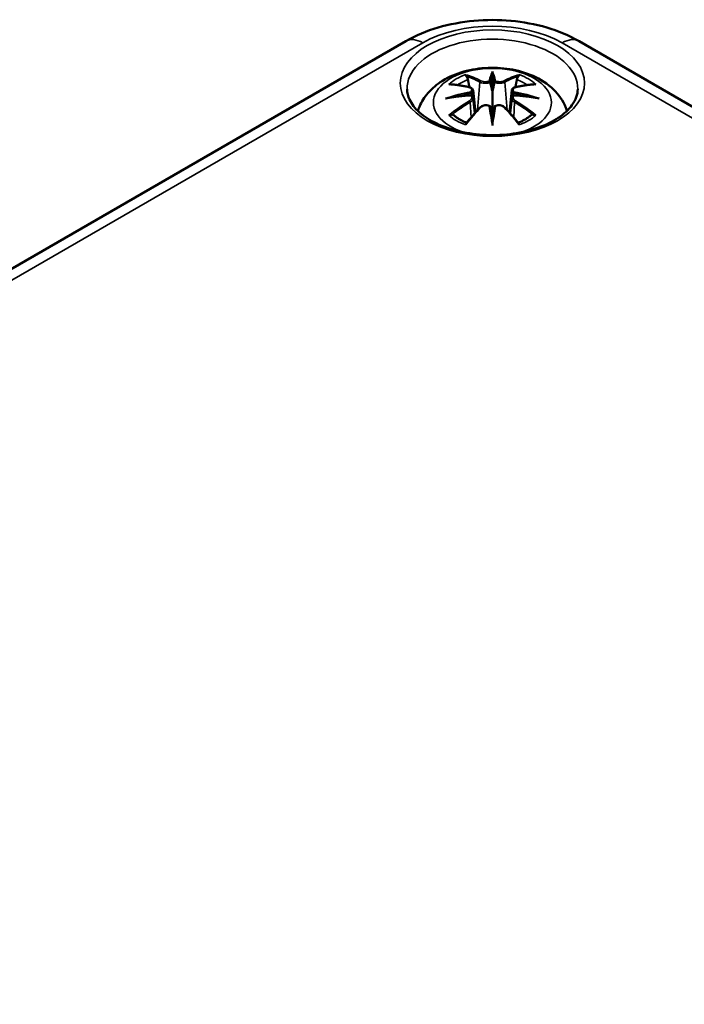
# Model space of a CAD drawing. Units: millimetres. Extents: x 0 to 420, y 0 to 297.
# Drawn here: x 142 to 157, y 91 to 112 of the extents above; entities that cross this region are included whole.
import ezdxf

# ---------------------------------------------------------------- set-up
doc = ezdxf.new("R2010")
doc.units = ezdxf.units.MM
doc.layers.add('Sichtbar (ISO)', color=7, linetype='Continuous', lineweight=50)
doc.layers.add('Sichtbar schmal (ISO)', color=7, linetype='Continuous', lineweight=35)

msp = doc.modelspace()

# ---------------------------------------------------------------- linework, layer by layer
at = {"layer": 'Sichtbar (ISO)'}
for p, q in [((128.152, 99.078), (150.426, 111.938)), ((154.275, 111.938), (217.207, 75.604)), ((152.35, 111.184), (152.35, 110.824)), ((151.921, 110.846), (151.974, 110.354)), ((152.78, 110.846), (152.727, 110.354)), ((151.921, 110.674), (151.957, 110.335)), ((152.78, 110.674), (152.743, 110.335)), ((152.35, 110.197), (152.35, 110.261))]:
    msp.add_line(p, q, dxfattribs=at)
for centre, major_axis, ratio, start_param, end_param in [((152.266, 111.299), (-0.129, 0.618), 0.036814, 2.026405, 2.439082), ((152.434, 111.299), (-0.129, -0.618), 0.036814, 0.70251, 1.115188), ((151.773, 111.014), (0.011, -0.684), 0.166237, 1.145796, 1.219537), ((152.928, 111.014), (0.011, 0.684), 0.166237, 1.922055, 1.995797), ((152.266, 110.632), (0.131, -0.605), 0.006801, 0.908218, 1.320895), ((152.434, 110.632), (0.131, 0.605), 0.006801, 1.820698, 2.233375)]:
    msp.add_ellipse(centre, major_axis=major_axis, ratio=ratio, start_param=start_param, end_param=end_param, dxfattribs=at)
for points, knots in [([(150.426, 111.938), (150.647, 112.066), (150.889, 112.166), (151.399, 112.316), (151.667, 112.365), (152.212, 112.415), (152.489, 112.415), (153.034, 112.365), (153.302, 112.316), (153.811, 112.166), (154.053, 112.066), (154.275, 111.938)], [0, 0, 0, 0, 0.314159, 0.314159, 0.628319, 0.628319, 0.942478, 0.942478, 1.256637, 1.256637, 1.570796, 1.570796, 1.570796, 1.570796]), ([(150.695, 110.387), (150.7, 110.404), (150.705, 110.42), (150.754, 110.553), (150.815, 110.658), (150.976, 110.86), (151.08, 110.95), (151.332, 111.12), (151.486, 111.19), (151.82, 111.296), (152.003, 111.329), (152.369, 111.354), (152.553, 111.345), (152.913, 111.288), (153.089, 111.239), (153.42, 111.091), (153.577, 110.994), (153.822, 110.752), (153.919, 110.618), (153.99, 110.435), (153.998, 110.411), (154.005, 110.387)], [4.10244, 4.10244, 4.10244, 4.10244, 4.133136, 4.133136, 4.357122, 4.357122, 4.636026, 4.636026, 4.993797, 4.993797, 5.383142, 5.383142, 5.767473, 5.767473, 6.153925, 6.153925, 6.539044, 6.539044, 6.848534, 6.848534, 6.893135, 6.893135, 6.893135, 6.893135]), ([(151.777, 111.153), (151.777, 111.154), (151.776, 111.155), (151.771, 111.162), (151.768, 111.168), (151.762, 111.182), (151.759, 111.189), (151.757, 111.193), (151.757, 111.193), (151.757, 111.193)], [0.05525613, 0.05525613, 0.05525613, 0.05525613, 0.05672679, 0.05672679, 0.06404295, 0.06404295, 0.07427675, 0.07427675, 0.07452176, 0.07452176, 0.07452176, 0.07452176]), ([(151.777, 111.153), (151.778, 111.152), (151.779, 111.15), (151.786, 111.14), (151.793, 111.126), (151.801, 111.105), (151.805, 111.093), (151.807, 111.083)], [0.03721232, 0.03721232, 0.03721232, 0.03721232, 0.03823639, 0.03823639, 0.04585762, 0.04585762, 0.05210577, 0.05210577, 0.05210577, 0.05210577]), ([(152.35, 111.263), (152.35, 111.262), (152.35, 111.262), (152.35, 111.242), (152.35, 111.217), (152.35, 111.196), (152.35, 111.192), (152.35, 111.187), (152.35, 111.186), (152.35, 111.184)], [-0.02418649, -0.02418649, -0.02418649, -0.02418649, -0.02384234, -0.02384234, -0.00425843, -0.00425843, -0.00098565, -0.00098565, 0, 0, 0, 0]), ([(152.894, 111.083), (152.896, 111.093), (152.899, 111.105), (152.907, 111.126), (152.914, 111.14), (152.921, 111.15), (152.922, 111.152), (152.923, 111.153)], [0.0701982, 0.0701982, 0.0701982, 0.0701982, 0.07644635, 0.07644635, 0.08406758, 0.08406758, 0.08509165, 0.08509165, 0.08509165, 0.08509165]), ([(152.944, 111.193), (152.944, 111.193), (152.944, 111.193), (152.941, 111.189), (152.939, 111.182), (152.932, 111.167), (152.928, 111.16), (152.924, 111.154), (152.923, 111.153), (152.923, 111.153)], [-0.0002133, -0.0002133, -0.0002133, -0.0002133, 0, 0, 0.00914203, 0.00914203, 0.01622314, 0.01622314, 0.01656702, 0.01656702, 0.01656702, 0.01656702]), ([(151.384, 110.978), (151.385, 110.978), (151.385, 110.978), (151.395, 110.98), (151.404, 110.981), (151.414, 110.98)], [-0.000213151, -0.000213151, -0.000213151, -0.000213151, 0, 0, 0.006020995, 0.006020995, 0.006020995, 0.006020995]), ([(151.414, 110.98), (151.442, 110.978), (151.47, 110.976), (151.527, 110.97), (151.556, 110.967), (151.613, 110.959), (151.642, 110.954), (151.701, 110.944), (151.73, 110.938), (151.789, 110.926), (151.818, 110.919), (151.848, 110.912)], [2.7936645, 2.7936645, 2.7936645, 2.7936645, 2.8281249, 2.8281249, 2.8625854, 2.8625854, 2.8970458, 2.8970458, 2.9315063, 2.9315063, 2.9659667, 2.9659667, 2.9659667, 2.9659667]), ([(152.302, 111.026), (152.302, 111.029), (152.301, 111.032), (152.298, 111.037), (152.296, 111.04), (152.291, 111.044), (152.289, 111.046), (152.284, 111.049), (152.281, 111.05), (152.278, 111.051), (152.278, 111.051), (152.278, 111.051)], [0, 0, 0, 0, 0.001839132, 0.001839132, 0.003776606, 0.003776606, 0.005601033, 0.005601033, 0.007464701, 0.007464701, 0.007505488, 0.007505488, 0.007505488, 0.007505488]), ([(152.422, 111.051), (152.422, 111.051), (152.422, 111.051), (152.42, 111.05), (152.417, 111.049), (152.412, 111.046), (152.409, 111.044), (152.405, 111.04), (152.403, 111.037), (152.4, 111.032), (152.399, 111.029), (152.398, 111.026)], [-0.000040907, -0.000040907, -0.000040907, -0.000040907, 0, 0, 0.001869145, 0.001869145, 0.003698934, 0.003698934, 0.005642101, 0.005642101, 0.007486638, 0.007486638, 0.007486638, 0.007486638]), ([(152.398, 111.026), (152.398, 111.026), (152.398, 111.026), (152.398, 111.025), (152.398, 111.024), (152.398, 111.023)], [0.012532802, 0.012532802, 0.012532802, 0.012532802, 0.012775146, 0.012775146, 0.014086245, 0.014086245, 0.014086245, 0.014086245]), ([(152.852, 110.912), (152.882, 110.919), (152.912, 110.926), (152.971, 110.938), (153, 110.944), (153.058, 110.954), (153.087, 110.959), (153.145, 110.967), (153.174, 110.97), (153.231, 110.976), (153.259, 110.978), (153.287, 110.98)], [3.3172186, 3.3172186, 3.3172186, 3.3172186, 3.351679, 3.351679, 3.3861395, 3.3861395, 3.4205999, 3.4205999, 3.4550604, 3.4550604, 3.4895209, 3.4895209, 3.4895209, 3.4895209]), ([(153.287, 110.98), (153.296, 110.981), (153.306, 110.98), (153.315, 110.978), (153.316, 110.978), (153.316, 110.978)], [0.067360952, 0.067360952, 0.067360952, 0.067360952, 0.074277719, 0.074277719, 0.074522912, 0.074522912, 0.074522912, 0.074522912]), ([(154.248, 110.872), (154.245, 110.755), (154.204, 110.635), (154.047, 110.418), (153.944, 110.32), (153.687, 110.15), (153.536, 110.076), (153.198, 109.957), (153.011, 109.912), (152.62, 109.856), (152.415, 109.846), (152.011, 109.863), (151.81, 109.889), (151.437, 109.976), (151.263, 110.035), (150.961, 110.18), (150.832, 110.264), (150.628, 110.445), (150.555, 110.542), (150.473, 110.717), (150.455, 110.795), (150.453, 110.872)], [2.368537, 2.368537, 2.368537, 2.368537, 2.750851, 2.750851, 3.071885, 3.071885, 3.378629, 3.378629, 3.686767, 3.686767, 3.997005, 3.997005, 4.307742, 4.307742, 4.617178, 4.617178, 4.924222, 4.924222, 5.233389, 5.233389, 5.485444, 5.485444, 5.485444, 5.485444]), ([(151.875, 110.736), (151.844, 110.734), (151.813, 110.732), (151.751, 110.727), (151.72, 110.725), (151.658, 110.719), (151.627, 110.715), (151.566, 110.708), (151.536, 110.704), (151.475, 110.695), (151.444, 110.691), (151.414, 110.686)], [3.2877884, 3.2877884, 3.2877884, 3.2877884, 3.3174381, 3.3174381, 3.3470878, 3.3470878, 3.3767375, 3.3767375, 3.4063873, 3.4063873, 3.436037, 3.436037, 3.436037, 3.436037]), ([(151.848, 110.912), (151.855, 110.911), (151.862, 110.908), (151.876, 110.903), (151.882, 110.9), (151.894, 110.892), (151.899, 110.888), (151.908, 110.878), (151.912, 110.872), (151.918, 110.859), (151.92, 110.853), (151.921, 110.846)], [0.16533437, 0.16533437, 0.16533437, 0.16533437, 0.16998691, 0.16998691, 0.17463945, 0.17463945, 0.17929198, 0.17929198, 0.18394452, 0.18394452, 0.18859706, 0.18859706, 0.18859706, 0.18859706]), ([(151.867, 110.814), (151.867, 110.814), (151.867, 110.814), (151.869, 110.812), (151.87, 110.811), (151.873, 110.806), (151.875, 110.804), (151.878, 110.799), (151.879, 110.796), (151.881, 110.79), (151.882, 110.787), (151.883, 110.784)], [-0.000040907, -0.000040907, -0.000040907, -0.000040907, 0, 0, 0.001869145, 0.001869145, 0.003698934, 0.003698934, 0.005642102, 0.005642102, 0.007486638, 0.007486638, 0.007486638, 0.007486638]), ([(151.879, 110.735), (151.878, 110.735), (151.877, 110.736), (151.875, 110.736), (151.873, 110.735), (151.87, 110.734), (151.869, 110.732), (151.867, 110.73), (151.867, 110.73), (151.867, 110.73)], [0.002623384, 0.002623384, 0.002623384, 0.002623384, 0.003776606, 0.003776606, 0.005601033, 0.005601033, 0.007464701, 0.007464701, 0.007505488, 0.007505488, 0.007505488, 0.007505488]), ([(151.879, 110.735), (151.883, 110.732), (151.887, 110.729), (151.895, 110.723), (151.899, 110.719), (151.906, 110.712), (151.909, 110.707), (151.914, 110.699), (151.916, 110.694), (151.919, 110.684), (151.92, 110.679), (151.921, 110.674)], [0.1225087, 0.1225087, 0.1225087, 0.1225087, 0.12578722, 0.12578722, 0.12906573, 0.12906573, 0.13234425, 0.13234425, 0.13562276, 0.13562276, 0.13890128, 0.13890128, 0.13890128, 0.13890128]), ([(151.883, 110.784), (151.883, 110.784), (151.883, 110.784), (151.883, 110.783), (151.883, 110.782), (151.883, 110.78)], [0.012532802, 0.012532802, 0.012532802, 0.012532802, 0.012775146, 0.012775146, 0.014086245, 0.014086245, 0.014086245, 0.014086245]), ([(152.35, 110.824), (152.35, 110.769), (152.35, 110.714), (152.35, 110.538), (152.35, 110.393), (152.35, 110.261)], [-16.8919072, -16.8919072, -16.8919072, -16.8919072, -16.8584313, -16.8584313, -16.7730823, -16.7730823, -16.7730823, -16.7730823]), ([(152.78, 110.846), (152.78, 110.853), (152.782, 110.859), (152.788, 110.872), (152.792, 110.878), (152.802, 110.888), (152.807, 110.892), (152.818, 110.9), (152.825, 110.903), (152.838, 110.908), (152.845, 110.911), (152.852, 110.912)], [0.14207168, 0.14207168, 0.14207168, 0.14207168, 0.14672422, 0.14672422, 0.15137675, 0.15137675, 0.15602929, 0.15602929, 0.16068183, 0.16068183, 0.16533437, 0.16533437, 0.16533437, 0.16533437]), ([(152.78, 110.674), (152.78, 110.679), (152.781, 110.684), (152.785, 110.694), (152.787, 110.699), (152.792, 110.707), (152.795, 110.712), (152.801, 110.719), (152.805, 110.723), (152.813, 110.729), (152.817, 110.732), (152.822, 110.735)], [0.35710183, 0.35710183, 0.35710183, 0.35710183, 0.36038035, 0.36038035, 0.36365886, 0.36365886, 0.36693738, 0.36693738, 0.37021589, 0.37021589, 0.37349441, 0.37349441, 0.37349441, 0.37349441]), ([(152.818, 110.784), (152.818, 110.787), (152.819, 110.79), (152.821, 110.796), (152.823, 110.799), (152.826, 110.804), (152.827, 110.806), (152.83, 110.811), (152.832, 110.812), (152.833, 110.814), (152.834, 110.814), (152.834, 110.814)], [0, 0, 0, 0, 0.001839132, 0.001839132, 0.003776606, 0.003776606, 0.005601033, 0.005601033, 0.007464701, 0.007464701, 0.007505488, 0.007505488, 0.007505488, 0.007505488]), ([(152.834, 110.73), (152.834, 110.73), (152.833, 110.73), (152.832, 110.732), (152.83, 110.734), (152.827, 110.735), (152.826, 110.736), (152.823, 110.736), (152.823, 110.735), (152.822, 110.735)], [-0.000040907, -0.000040907, -0.000040907, -0.000040907, 0, 0, 0.001869145, 0.001869145, 0.003698934, 0.003698934, 0.004855544, 0.004855544, 0.004855544, 0.004855544]), ([(153.286, 110.686), (153.256, 110.691), (153.226, 110.695), (153.165, 110.704), (153.134, 110.708), (153.073, 110.715), (153.042, 110.719), (152.981, 110.725), (152.95, 110.727), (152.887, 110.732), (152.856, 110.734), (152.825, 110.736)], [2.8471483, 2.8471483, 2.8471483, 2.8471483, 2.876798, 2.876798, 2.9064478, 2.9064478, 2.9360975, 2.9360975, 2.9657472, 2.9657472, 2.9953969, 2.9953969, 2.9953969, 2.9953969]), ([(151.311, 110.663), (151.313, 110.663), (151.314, 110.664), (151.351, 110.674), (151.385, 110.681), (151.414, 110.686)], [-0.02418649, -0.02418649, -0.02418649, -0.02418649, -0.02384234, -0.02384234, -0.01301311, -0.01301311, -0.01301311, -0.01301311]), ([(152.077, 110.465), (152.087, 110.475), (152.099, 110.484), (152.126, 110.499), (152.141, 110.505), (152.173, 110.513), (152.189, 110.515), (152.222, 110.516), (152.238, 110.514), (152.269, 110.507), (152.284, 110.501), (152.297, 110.493)], [0.16533437, 0.16533437, 0.16533437, 0.16533437, 0.17389707, 0.17389707, 0.18245978, 0.18245978, 0.19102249, 0.19102249, 0.19958519, 0.19958519, 0.2081479, 0.2081479, 0.2081479, 0.2081479]), ([(152.278, 110.493), (152.278, 110.493), (152.278, 110.493), (152.281, 110.494), (152.284, 110.495), (152.289, 110.495), (152.291, 110.495), (152.296, 110.494), (152.298, 110.493), (152.301, 110.49), (152.302, 110.489), (152.302, 110.487)], [-0.000040907, -0.000040907, -0.000040907, -0.000040907, 0, 0, 0.001869145, 0.001869145, 0.003698934, 0.003698934, 0.005642101, 0.005642101, 0.007486638, 0.007486638, 0.007486638, 0.007486638]), ([(152.302, 110.487), (152.302, 110.487), (152.302, 110.486), (152.302, 110.485), (152.302, 110.484), (152.303, 110.483)], [0.012532802, 0.012532802, 0.012532802, 0.012532802, 0.012775146, 0.012775146, 0.014086245, 0.014086245, 0.014086245, 0.014086245]), ([(152.398, 110.487), (152.399, 110.489), (152.4, 110.49), (152.403, 110.493), (152.405, 110.494), (152.409, 110.495), (152.412, 110.495), (152.417, 110.495), (152.42, 110.494), (152.422, 110.493), (152.422, 110.493), (152.422, 110.493)], [0, 0, 0, 0, 0.001839132, 0.001839132, 0.003776606, 0.003776606, 0.005601033, 0.005601033, 0.007464701, 0.007464701, 0.007505488, 0.007505488, 0.007505488, 0.007505488]), ([(152.404, 110.493), (152.417, 110.501), (152.431, 110.507), (152.463, 110.514), (152.479, 110.516), (152.512, 110.515), (152.528, 110.513), (152.559, 110.505), (152.574, 110.499), (152.601, 110.484), (152.614, 110.475), (152.624, 110.465)], [0.12252084, 0.12252084, 0.12252084, 0.12252084, 0.13108355, 0.13108355, 0.13964625, 0.13964625, 0.14820896, 0.14820896, 0.15677166, 0.15677166, 0.16533437, 0.16533437, 0.16533437, 0.16533437]), ([(153.286, 110.686), (153.315, 110.681), (153.349, 110.674), (153.387, 110.664), (153.388, 110.663), (153.389, 110.663)], [-0.02286208, -0.02286208, -0.02286208, -0.02286208, 0, 0, 0.00072655, 0.00072655, 0.00072655, 0.00072655]), ([(151.455, 110.305), (151.453, 110.305), (151.452, 110.305), (151.444, 110.305), (151.436, 110.304), (151.413, 110.301), (151.399, 110.298), (151.385, 110.293), (151.385, 110.293), (151.384, 110.293)], [0.05525664, 0.05525664, 0.05525664, 0.05525664, 0.05672921, 0.05672921, 0.06404696, 0.06404696, 0.07427772, 0.07427772, 0.07452291, 0.07452291, 0.07452291, 0.07452291]), ([(151.455, 110.305), (151.456, 110.305), (151.457, 110.305), (151.468, 110.305), (151.479, 110.302), (151.49, 110.296), (151.492, 110.294), (151.495, 110.291)], [0.03721232, 0.03721232, 0.03721232, 0.03721232, 0.03823639, 0.03823639, 0.04585762, 0.04585762, 0.04849699, 0.04849699, 0.04849699, 0.04849699]), ([(151.779, 110.125), (151.76, 110.133), (151.741, 110.14), (151.7, 110.159), (151.678, 110.169), (151.636, 110.192), (151.615, 110.203), (151.577, 110.227), (151.559, 110.24), (151.525, 110.265), (151.51, 110.278), (151.495, 110.291)], [2.9435007, 2.9435007, 2.9435007, 2.9435007, 3.0117279, 3.0117279, 3.0980618, 3.0980618, 3.1843956, 3.1843956, 3.2707294, 3.2707294, 3.3570633, 3.3570633, 3.3570633, 3.3570633]), ([(151.769, 110.112), (151.789, 110.138), (151.809, 110.163), (151.85, 110.212), (151.87, 110.236), (151.911, 110.284), (151.932, 110.307), (151.973, 110.354), (151.994, 110.376), (152.035, 110.421), (152.056, 110.443), (152.077, 110.465)], [2.8000643, 2.8000643, 2.8000643, 2.8000643, 2.8332448, 2.8332448, 2.8664253, 2.8664253, 2.8996057, 2.8996057, 2.9327862, 2.9327862, 2.9659667, 2.9659667, 2.9659667, 2.9659667]), ([(152.624, 110.465), (152.644, 110.443), (152.665, 110.421), (152.707, 110.376), (152.727, 110.354), (152.768, 110.307), (152.789, 110.284), (152.83, 110.236), (152.851, 110.212), (152.891, 110.163), (152.912, 110.138), (152.932, 110.112)], [3.3172186, 3.3172186, 3.3172186, 3.3172186, 3.3503991, 3.3503991, 3.3835796, 3.3835796, 3.4167601, 3.4167601, 3.4499405, 3.4499405, 3.483121, 3.483121, 3.483121, 3.483121]), ([(153.205, 110.291), (153.191, 110.278), (153.175, 110.265), (153.141, 110.24), (153.123, 110.227), (153.085, 110.203), (153.065, 110.192), (153.023, 110.169), (153.001, 110.159), (152.959, 110.14), (152.941, 110.133), (152.922, 110.125)], [1.3553257, 1.3553257, 1.3553257, 1.3553257, 1.4416595, 1.4416595, 1.5279934, 1.5279934, 1.6143272, 1.6143272, 1.7006611, 1.7006611, 1.7688882, 1.7688882, 1.7688882, 1.7688882]), ([(153.206, 110.291), (153.208, 110.294), (153.211, 110.296), (153.221, 110.302), (153.232, 110.305), (153.243, 110.305), (153.244, 110.305), (153.246, 110.305)], [0.07380845, 0.07380845, 0.07380845, 0.07380845, 0.07644635, 0.07644635, 0.08406758, 0.08406758, 0.08509165, 0.08509165, 0.08509165, 0.08509165]), ([(153.316, 110.293), (153.316, 110.293), (153.315, 110.293), (153.301, 110.298), (153.286, 110.301), (153.263, 110.304), (153.254, 110.305), (153.247, 110.305), (153.246, 110.305), (153.246, 110.305)], [-0.00021315, -0.00021315, -0.00021315, -0.00021315, 0, 0, 0.00914199, 0.00914199, 0.01622287, 0.01622287, 0.01656716, 0.01656716, 0.01656716, 0.01656716]), ([(151.757, 110.078), (151.757, 110.078), (151.757, 110.078), (151.759, 110.091), (151.762, 110.101), (151.767, 110.11), (151.768, 110.111), (151.769, 110.112)], [-0.0002133, -0.0002133, -0.0002133, -0.0002133, 0, 0, 0.00914203, 0.00914203, 0.0112954, 0.0112954, 0.0112954, 0.0112954]), ([(152.35, 110.063), (152.35, 110.064), (152.35, 110.065), (152.35, 110.122), (152.35, 110.166), (152.35, 110.189), (152.35, 110.193), (152.35, 110.196), (152.35, 110.196), (152.35, 110.197)], [-0.02418649, -0.02418649, -0.02418649, -0.02418649, -0.02384234, -0.02384234, -0.00425843, -0.00425843, -0.00098565, -0.00098565, 0, 0, 0, 0]), ([(152.932, 110.112), (152.933, 110.111), (152.934, 110.109), (152.939, 110.1), (152.941, 110.091), (152.944, 110.078), (152.944, 110.078), (152.944, 110.078)], [0.06130162, 0.06130162, 0.06130162, 0.06130162, 0.06404295, 0.06404295, 0.07427675, 0.07427675, 0.07452176, 0.07452176, 0.07452176, 0.07452176])]:
    msp.add_open_spline(points, degree=3, knots=knots, dxfattribs=at)
for points, weights in [([(151.84, 110.914), (151.824, 110.995), (151.807, 111.083)], [1.01250885713, 1.00948357397, 1.00488362486]), ([(152.894, 111.083), (152.876, 110.995), (152.86, 110.914)], [1.00488362486, 1.00948357397, 1.01250885713])]:
    msp.add_rational_spline(points, weights, degree=2, dxfattribs=at)
for points in [[(152.303, 111.023), (152.302, 111.024), (152.302, 111.025), (152.302, 111.026)], [(152.817, 110.78), (152.817, 110.782), (152.817, 110.783), (152.818, 110.784)], [(152.398, 110.483), (152.398, 110.485), (152.398, 110.486), (152.398, 110.487)]]:
    msp.add_open_spline(points, degree=3, dxfattribs=at)
at = {"layer": 'Sichtbar schmal (ISO)'}
for p, q in [((128.527, 99.041), (150.801, 111.901)), ((153.9, 111.901), (216.832, 75.567)), ((152.074, 111.027), (152.022, 110.407)), ((152.626, 111.027), (152.679, 110.407)), ((151.856, 110.583), (151.876, 110.243)), ((152.844, 110.583), (152.824, 110.243))]:
    msp.add_line(p, q, dxfattribs=at)
for centre, major_axis, ratio, start_param, end_param in [((152.35, 111.006), (2.191, 0), 0.57735, 0.785398, 2.356194), ((152.35, 110.886), (-1.897, 0), 0.57735, 3.12925, 6.295528), ((150.801, 111.288), (-0.375, 0.65), 0.57735, 5.497787, 6.283185), ((153.9, 111.288), (0.375, 0.65), 0.57735, 0, 0.785398), ((152.35, 110.576), (-1.312, 0), 0.57735, 2.074646, 7.350132), ((152.35, 110.636), (1.134, 0), 0.57735, 2.121805, 2.590584), ((152.192, 108.098), (-0.987, 3.09), 0.518745, 5.783918, 5.964528), ((152.172, 108.092), (-0.979, 3.067), 0.518745, 5.783918, 5.944526), ((152.787, 108.19), (-0.301, 3.205), 0.170279, 0.272528, 0.45164), ((152.809, 108.192), (-0.299, 3.18), 0.170279, 0.329778, 0.454842), ((151.913, 108.19), (0.301, 3.205), 0.170279, 5.831545, 6.010657), ((151.892, 108.192), (0.299, 3.18), 0.170279, 5.828343, 5.953407), ((152.509, 108.098), (0.987, 3.09), 0.518745, 0.318658, 0.499267), ((152.528, 108.092), (0.979, 3.067), 0.518745, 0.338659, 0.499267), ((152.35, 110.636), (1.134, 0), 0.57735, 0.551009, 1.019788), ((152.462, 108.254), (2.227, -2.36), 0.614647, 2.385072, 2.565681), ((152.35, 110.594), (1.006, 0), 0.57735, 2.141715, 2.451267), ((152.095, 111.034), (-0.012, -0.0219), 0.750571, 3.869581, 5.380428), ((152.606, 111.034), (0.012, -0.0219), 0.750571, 0.902757, 2.413604), ((152.239, 108.254), (2.227, 2.36), 0.614647, 0.575911, 0.75652), ((152.35, 110.594), (1.006, 0), 0.57735, 0.690325, 0.999878), ((152.388, 107.959), (-3.156, -0.637), 0.901293, 4.695669, 4.874781), ((152.388, 108.464), (3.196, -0.387), 0.700782, 1.818792, 1.997904), ((152.39, 107.95), (3.131, 0.632), 0.901293, 1.550875, 1.659536), ((151.842, 110.888), (0.0059, 0.0243), 0.57364, 0, 0.662201), ((152.31, 107.95), (3.131, -0.632), 0.901293, 1.482056, 1.590718), ((152.312, 107.959), (-3.156, 0.637), 0.901293, 4.549997, 4.729109), ((152.312, 108.464), (3.196, 0.387), 0.700782, 1.143689, 1.322801), ((152.858, 110.888), (-0.0059, 0.0243), 0.57364, 5.620985, 6.283185), ((152.462, 108.071), (-1.852, -2.663), 0.715286, 4.14995, 4.330559), ((152.475, 108.061), (1.838, 2.643), 0.715286, 1.008357, 1.168965), ((151.842, 110.593), (0.0128, -0.0214), 0.372653, 0.880106, 2.390953), ((152.787, 108.234), (0.616, -3.16), 0.030233, 3.909943, 4.089055), ((152.809, 108.238), (-0.611, 3.135), 0.030233, 0.765148, 0.890212), ((151.913, 108.234), (0.616, 3.16), 0.030233, 5.335723, 5.514835), ((151.892, 108.238), (-0.611, -3.135), 0.030233, 2.251381, 2.376444), ((152.858, 110.593), (-0.0128, -0.0214), 0.372653, 3.892233, 5.403079), ((152.225, 108.061), (1.838, -2.643), 0.715286, 1.972628, 2.133236), ((152.239, 108.071), (-1.852, 2.663), 0.715286, 5.094219, 5.274828), ((152.35, 110.636), (-1.134, 0), 0.57735, 0.551009, 1.019788), ((152.192, 108.227), (1.437, 2.909), 0.418106, 0.921025, 1.101634), ((152.095, 110.447), (-0.018, 0.0173), 0.549585, 5.296472, 6.283185), ((152.606, 110.447), (0.018, 0.0173), 0.549585, 0, 0.986713), ((152.509, 108.227), (1.437, -2.909), 0.418106, 2.039958, 2.220567), ((152.35, 110.636), (-1.134, 0), 0.57735, 2.121805, 2.590584)]:
    msp.add_ellipse(centre, major_axis=major_axis, ratio=ratio, start_param=start_param, end_param=end_param, dxfattribs=at)
msp.add_ellipse((152.35, 111.006), major_axis=(2.047, 0), ratio=0.57735, dxfattribs=at)
for points, knots in [([(152.074, 111.027), (152.109, 111.007), (152.174, 110.997), (152.258, 111.008), (152.283, 111.014), (152.303, 111.023)], [-0.16533437, -0.16533437, -0.16533437, -0.16533437, -0.13526757, -0.13526757, -0.12205905, -0.12205905, -0.12205905, -0.12205905]), ([(152.278, 111.051), (152.263, 111.046), (152.245, 111.042), (152.177, 111.033), (152.122, 111.04), (152.093, 111.056)], [0.12403853, 0.12403853, 0.12403853, 0.12403853, 0.13526757, 0.13526757, 0.16533437, 0.16533437, 0.16533437, 0.16533437]), ([(152.398, 111.023), (152.408, 111.018), (152.42, 111.014), (152.461, 111.004), (152.492, 111.001), (152.548, 111.003), (152.572, 111.007), (152.605, 111.017), (152.617, 111.022), (152.626, 111.027)], [-0.37394406, -0.37394406, -0.37394406, -0.37394406, -0.36682602, -0.36682602, -0.35162378, -0.35162378, -0.33872837, -0.33872837, -0.33066874, -0.33066874, -0.33066874, -0.33066874]), ([(152.608, 111.056), (152.6, 111.052), (152.59, 111.048), (152.562, 111.04), (152.541, 111.037), (152.495, 111.036), (152.468, 111.039), (152.437, 111.046), (152.429, 111.049), (152.422, 111.051)], [0.33066874, 0.33066874, 0.33066874, 0.33066874, 0.33872837, 0.33872837, 0.35162378, 0.35162378, 0.36682602, 0.36682602, 0.37196457, 0.37196457, 0.37196457, 0.37196457]), ([(151.838, 110.909), (151.845, 110.908), (151.852, 110.905), (151.867, 110.899), (151.875, 110.894), (151.888, 110.88), (151.892, 110.871), (151.893, 110.848), (151.887, 110.834), (151.872, 110.819), (151.87, 110.816), (151.867, 110.814)], [0.16533437, 0.16533437, 0.16533437, 0.16533437, 0.17053611, 0.17053611, 0.1788589, 0.1788589, 0.18967853, 0.18967853, 0.20374404, 0.20374404, 0.2066302, 0.2066302, 0.2066302, 0.2066302]), ([(151.867, 110.73), (151.878, 110.723), (151.886, 110.713), (151.9, 110.673), (151.878, 110.636), (151.838, 110.612)], [0.12403853, 0.12403853, 0.12403853, 0.12403853, 0.13526757, 0.13526757, 0.16533437, 0.16533437, 0.16533437, 0.16533437]), ([(151.883, 110.78), (151.89, 110.785), (151.895, 110.79), (151.914, 110.81), (151.921, 110.827), (151.921, 110.843), (151.921, 110.844), (151.921, 110.846)], [-0.20860969, -0.20860969, -0.20860969, -0.20860969, -0.20374404, -0.20374404, -0.18967853, -0.18967853, -0.18859706, -0.18859706, -0.18859706, -0.18859706]), ([(152.78, 110.845), (152.779, 110.838), (152.78, 110.831), (152.788, 110.808), (152.8, 110.793), (152.817, 110.78)], [-0.14207168, -0.14207168, -0.14207168, -0.14207168, -0.13526757, -0.13526757, -0.12205905, -0.12205905, -0.12205905, -0.12205905]), ([(152.834, 110.814), (152.822, 110.824), (152.814, 110.834), (152.8, 110.873), (152.822, 110.899), (152.862, 110.909)], [0.12403853, 0.12403853, 0.12403853, 0.12403853, 0.13526757, 0.13526757, 0.16533437, 0.16533437, 0.16533437, 0.16533437]), ([(152.862, 110.612), (152.851, 110.618), (152.842, 110.626), (152.821, 110.646), (152.812, 110.66), (152.806, 110.69), (152.809, 110.706), (152.824, 110.723), (152.828, 110.727), (152.834, 110.73)], [0.33066874, 0.33066874, 0.33066874, 0.33066874, 0.33872837, 0.33872837, 0.35162378, 0.35162378, 0.36682602, 0.36682602, 0.37196457, 0.37196457, 0.37196457, 0.37196457]), ([(152.093, 110.465), (152.098, 110.47), (152.104, 110.475), (152.12, 110.487), (152.132, 110.493), (152.161, 110.504), (152.179, 110.508), (152.221, 110.51), (152.245, 110.506), (152.27, 110.497), (152.274, 110.495), (152.278, 110.493)], [0.16533437, 0.16533437, 0.16533437, 0.16533437, 0.17053611, 0.17053611, 0.1788589, 0.1788589, 0.18967853, 0.18967853, 0.20374404, 0.20374404, 0.2066302, 0.2066302, 0.2066302, 0.2066302]), ([(152.422, 110.493), (152.438, 110.501), (152.455, 110.506), (152.523, 110.513), (152.578, 110.495), (152.608, 110.465)], [0.12403853, 0.12403853, 0.12403853, 0.12403853, 0.13526757, 0.13526757, 0.16533437, 0.16533437, 0.16533437, 0.16533437]), ([(152.78, 110.674), (152.779, 110.668), (152.779, 110.661), (152.785, 110.638), (152.795, 110.622), (152.82, 110.599), (152.831, 110.59), (152.844, 110.583)], [-0.35710183, -0.35710183, -0.35710183, -0.35710183, -0.35162378, -0.35162378, -0.33872837, -0.33872837, -0.33066874, -0.33066874, -0.33066874, -0.33066874])]:
    msp.add_open_spline(points, degree=3, knots=knots, dxfattribs=at)
msp.add_open_spline([(151.856, 110.583), (151.898, 110.607), (151.923, 110.643), (151.921, 110.674)], degree=3, dxfattribs=at)

doc.saveas('drawing.dxf')
